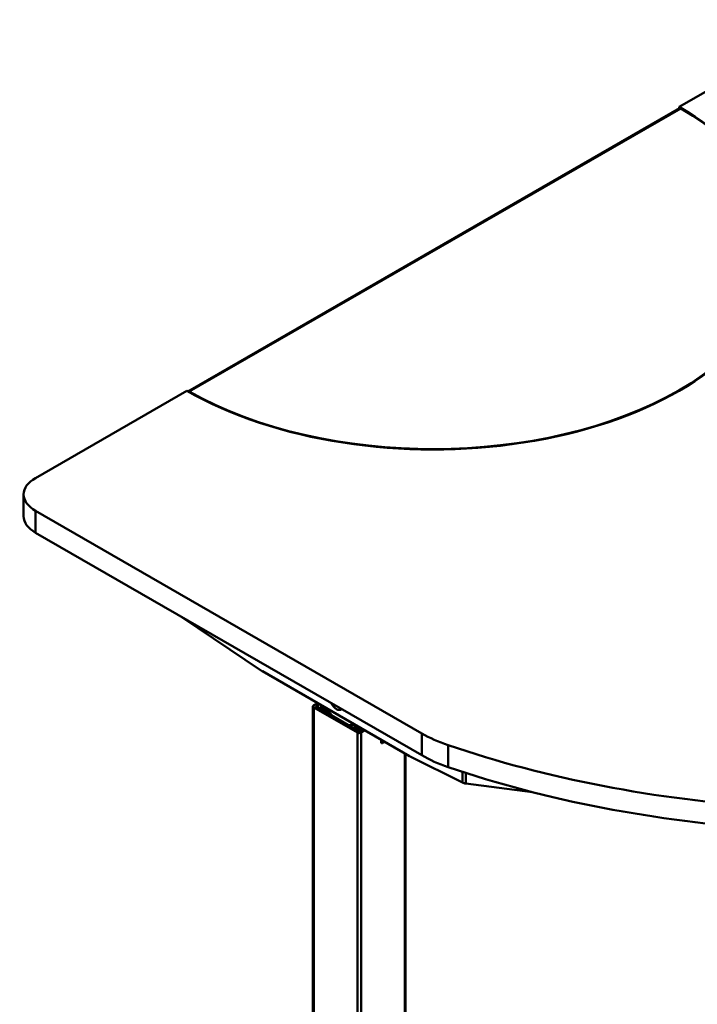
# Model space of a CAD drawing. Units: millimetres. Extents: x 0 to 3360, y 0 to 2376.
# Drawn here: x 2042 to 2548, y 748 to 1483 of the extents above; entities that cross this region are included whole.
import ezdxf

# ---------------------------------------------------------------- set-up
doc = ezdxf.new("R2010")
doc.units = ezdxf.units.MM
doc.header["$LTSCALE"] = 8
doc.layers.add('Visible Edges(ISO)', color=7, linetype='Continuous', lineweight=50, true_color=0x262659)
doc.layers.add('Visible Tangent Edges(ISO)', color=7, linetype='Continuous', lineweight=50, true_color=0x1a1a3e)

msp = doc.modelspace()

# ---------------------------------------------------------------- linework, layer by layer
at = {"layer": 'Visible Edges(ISO)'}
for p, q in [((2647.998, 1482.985), (2534.861, 1417.833)), ((2167.998, 1205.615), (2534.923, 1416.913)), ((2534.861, 1416.878), (2534.861, 1417.833)), ((2167.166, 1206.092), (2054.029, 1140.94)), ((2045.242, 1128.725), (2045.242, 1112.374)), ((2054.029, 1116.509), (2342.522, 950.376)), ((2342.522, 934.025), (2054.029, 1100.158)), ((2222.943, 997.088), (2163.435, 1037.154)), ((2223.537, 996.718), (2333.452, 933.422)), ((2261.332, 970.527), (2261.332, 598.544)), ((2261.918, 971.342), (2264.76, 972.979)), ((2263.686, 970.731), (2266.174, 972.164)), ((2295.505, 952), (2263.686, 970.324)), ((2264.989, 970.527), (2264.989, 969.573)), ((2266.174, 972.164), (2266.161, 972.156)), ((2267.504, 970.935), (2267.907, 971.167)), ((2270.332, 968.492), (2267.504, 970.12)), ((2268.403, 970.881), (2268.403, 969.603)), ((2294.445, 950.982), (2261.918, 969.713)), ((2266.161, 968.899), (2270.403, 966.456)), ((2271.04, 968.492), (2270.332, 968.492)), ((2272.489, 967.657), (2270.403, 966.456)), ((2272.489, 967.657), (2271.04, 968.492)), ((2275.815, 963.339), (2272.489, 967.657)), ((2290.874, 957.07), (2287.549, 956.582)), ((2288.788, 955.868), (2290.874, 957.07)), ((2288.788, 955.868), (2293.031, 953.425)), ((2292.324, 956.235), (2290.874, 957.07)), ((2292.324, 955.828), (2292.324, 956.235)), ((2295.152, 954.199), (2292.324, 955.828)), ((2298.701, 953.433), (2296.213, 952)), ((2296.969, 954.431), (2296.566, 954.199)), ((2300.115, 952.619), (2297.273, 950.982)), ((2298.687, 953.425), (2298.701, 953.433)), ((2330.386, 935.187), (2330.386, 598.544)), ((2372.923, 913.743), (2333.926, 933.167)), ((2425.245, 906.511), (2375.51, 912.941))]:
    msp.add_line(p, q, dxfattribs=at)
for centre, major_axis, ratio, start_param, end_param in [((2351.013, 1311.963), (260, 0), 0.5758617, 3.9269908, 7.0685835), ((2075.242, 1128.725), (-30, 0), 0.5758617, 5.4977871, 7.0685835), ((2075.242, 1112.374), (-30, 0), 0.5758617, 0, 0.7853982), ((2223.537, 1004.893), (4.99, -8.666), 0.5780931, 5.4156468, 5.4997209), ((2263.332, 970.527), (-2, 0), 0.5758617, 5.4977871, 7.0685835), ((2264.039, 970.527), (-0.5, 0), 0.5758617, 5.4977871, 7.0685835), ((2268.989, 970.527), (-4, 0), 0.5758617, 5.4977871, 7.0685835), ((2268.211, 970.527), (-1, 0), 0.5758617, 5.4977871, 7.0685835), ((2278.888, 974.244), (3.493, -6.066), 0.5780931, 4.6036208, 6.3958209), ((2295.859, 955.054), (-4, 0), 0.5758617, 0.7853982, 2.3561945), ((2295.859, 951.796), (-2, 0), 0.5758617, 0.7853982, 2.3561945), ((2295.859, 954.606), (1, 0), 0.5758617, 3.9269908, 5.4977871), ((2295.859, 952.204), (0.5, 0), 0.5758617, 3.9269908, 5.4977871), ((2413.233, 991.096), (-100, 0), 0.5758617, 0.7853982, 1.0358878), ((2313.537, 944.814), (-0.998, -1.733), 0.5780931, 4.679567, 7.8868036), ((2312.122, 945.629), (0.998, 1.733), 0.5780931, 3.9250646, 4.745211), ((2312.122, 945.629), (-0.998, -1.733), 0.5780931, 0.7834719, 1.6036183), ((2668.114, 1238.807), (600, 0), 0.5758617, 4.1774805, 4.6014433), ((2333.452, 941.597), (4.99, -8.666), 0.5780931, 5.4997209, 5.5668764), ((2413.233, 974.745), (100, 0), 0.5758617, 3.9269908, 4.1774805), ((2668.114, 1222.456), (-600, 0), 0.5758617, 1.0358878, 1.4598507)]:
    msp.add_ellipse(centre, major_axis=major_axis, ratio=ratio, start_param=start_param, end_param=end_param, dxfattribs=at)
for points, knots in [([(2536.169, 1416.835), (2536.094, 1416.879), (2536.017, 1416.917), (2535.858, 1416.981), (2535.776, 1417.006), (2535.608, 1417.04), (2535.522, 1417.05), (2535.347, 1417.048), (2535.259, 1417.037), (2535.086, 1416.992), (2535.001, 1416.958), (2534.923, 1416.913)], [0, 0, 0, 0, 0.02350315, 0.02350315, 0.04700631, 0.04700631, 0.07050946, 0.07050946, 0.09401261, 0.09401261, 0.11751576, 0.11751576, 0.11751576, 0.11751576]), ([(2536.169, 1416.835), (2545.628, 1411.303), (2554.341, 1405.346), (2570.064, 1392.72), (2577.075, 1386.053), (2589.222, 1372.166), (2594.359, 1364.946), (2602.632, 1350.129), (2605.768, 1342.53), (2609.94, 1327.206), (2610.995, 1319.483), (2611.013, 1311.758)], [3.14929986, 3.14929986, 3.14929986, 3.14929986, 3.30483805, 3.30483805, 3.46037624, 3.46037624, 3.61591443, 3.61591443, 3.77145263, 3.77145263, 3.92562968, 3.92562968, 3.92562968, 3.92562968]), ([(2375.51, 912.941), (2375.024, 913.013), (2374.558, 913.119), (2373.687, 913.389), (2373.284, 913.553), (2372.923, 913.743)], [0, 0, 0, 0, 0.15348194, 0.15348194, 0.30696388, 0.30696388, 0.30696388, 0.30696388])]:
    msp.add_open_spline(points, degree=3, knots=knots, dxfattribs=at)
at = {"layer": 'Visible Tangent Edges(ISO)'}
for p, q in [((2168.939, 1205.484), (2535.916, 1416.812)), ((2054.029, 1100.158), (2054.029, 1116.509)), ((2263.686, 970.324), (2263.686, 970.731)), ((2267.504, 970.12), (2267.504, 970.935)), ((2268.989, 969.265), (2268.989, 970.543)), ((2261.918, 597.729), (2261.918, 969.713)), ((2294.445, 955.884), (2294.445, 954.606)), ((2294.445, 950.982), (2294.445, 578.998)), ((2297.273, 578.998), (2297.273, 950.982)), ((2342.522, 950.376), (2342.522, 934.025)), ((2362.256, 925.203), (2362.256, 941.554)), ((2329.8, 935.524), (2329.8, 597.729)), ((2372.923, 921.648), (2372.923, 913.743)), ((2375.51, 912.941), (2375.51, 920.811))]:
    msp.add_line(p, q, dxfattribs=at)
for centre, major_axis, ratio, start_param, end_param in [((2351.013, 1311.963), (259.5, 0), 0.5758617, 3.934698, 7.0608763), ((2535.916, 1416.404), (0.252, 0.432), 0.5825314, 0, 0.7873479), ((2168.939, 1205.075), (0.247, 0.435), 0.5736205, 0.7796405, 1.5625969)]:
    msp.add_ellipse(centre, major_axis=major_axis, ratio=ratio, start_param=start_param, end_param=end_param, dxfattribs=at)
for points, knots in [([(2534.923, 1416.913), (2535.015, 1416.966), (2535.12, 1416.997), (2535.362, 1417.012), (2535.501, 1416.99), (2535.734, 1416.908), (2535.825, 1416.866), (2535.916, 1416.812)], [-0.11751576, -0.11751576, -0.11751576, -0.11751576, -0.07594203, -0.07594203, -0.02920847, -0.02920847, 0, 0, 0, 0]), ([(2168.939, 1205.484), (2168.797, 1205.565), (2168.654, 1205.621), (2168.328, 1205.691), (2168.151, 1205.678), (2168.001, 1205.613)], [-0.23561265, -0.23561265, -0.23561265, -0.23561265, -0.19061098, -0.19061098, -0.12750565, -0.12750565, -0.12750565, -0.12750565])]:
    msp.add_open_spline(points, degree=3, knots=knots, dxfattribs=at)

doc.saveas('drawing.dxf')
